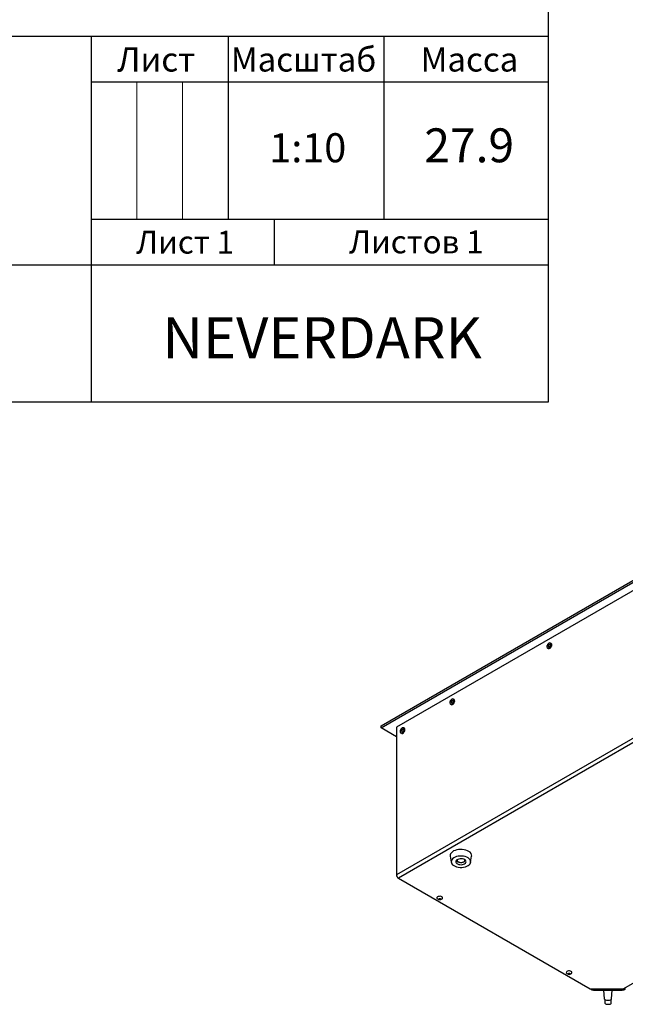
# Model space of a CAD drawing. Units: millimetres. Extents: x -1280 to 1658, y -74 to 3865.
# Drawn here: x 234 to 300, y -61 to 47 of the extents above; entities that cross this region are included whole.
import ezdxf

# ---------------------------------------------------------------- set-up
doc = ezdxf.new("R2010")
doc.units = ezdxf.units.MM
doc.styles.add('SLDTEXTSTYLE0', font='TXT', dxfattribs={"width": 0.605, "bigfont": 'bigfont'})
doc.styles.add('SLDTEXTSTYLE1', font='TXT', dxfattribs={"width": 0.605})

msp = doc.modelspace()

# ---------------------------------------------------------------- linework, layer by layer
at = {"color": 7, "linetype": 'Continuous', "lineweight": 25}
for p, q in [((291.75, 5.14), (291.75, 204.98)), ((172.34, 45.14), (291.75, 45.14)), ((241.75, 45.14), (241.75, 5.14)), ((256.75, 45.14), (256.75, 25.14)), ((273.75, 45.14), (273.75, 25.14)), ((241.75, 40.14), (291.75, 40.14)), ((241.75, 25.14), (291.75, 25.14)), ((261.75, 25.14), (261.75, 20.14)), ((172.34, 20.14), (291.75, 20.14)), ((273.46, -30.25), (340.63, 8.53)), ((273.46, -30.49), (340.63, 8.29)), ((340.51, 7.32), (275.14, -30.42)), ((12.64, 5.14), (291.75, 5.14)), ((340.51, -8.81), (275.14, -46.55)), ((340.72, -9.18), (275.35, -46.92)), ((291.62, -21.5), (291.65, -21.47)), ((291.62, -21.57), (291.62, -21.5)), ((291.66, -21.53), (291.62, -21.5)), ((291.77, -21.55), (291.65, -21.47)), ((291.77, -21.56), (291.68, -21.53)), ((291.7, -21.37), (291.72, -21.32)), ((291.84, -21.43), (291.7, -21.37)), ((291.72, -21.32), (291.78, -21.29)), ((291.76, -21.34), (291.72, -21.32)), ((291.78, -21.29), (291.76, -21.33)), ((291.77, -21.36), (291.85, -21.42)), ((291.82, -21.36), (291.88, -21.35)), ((291.88, -21.41), (291.82, -21.36)), ((291.88, -21.41), (291.82, -21.43)), ((291.88, -21.35), (291.88, -21.41)), ((292.05, -21.27), (291.98, -21.22)), ((291.65, -21.54), (291.62, -21.57)), ((291.66, -21.78), (291.73, -21.82)), ((291.72, -21.63), (291.7, -21.57)), ((291.77, -21.6), (291.7, -21.57)), ((291.78, -21.6), (291.72, -21.63)), ((291.76, -21.54), (291.78, -21.6)), ((281.01, -27.63), (281.04, -27.59)), ((281.01, -27.69), (281.01, -27.63)), ((281.05, -27.65), (281.01, -27.63)), ((281.04, -27.66), (281.01, -27.69)), ((281.16, -27.68), (281.04, -27.59)), ((281.06, -27.9), (281.13, -27.94)), ((281.16, -27.69), (281.07, -27.65)), ((281.1, -27.49), (281.12, -27.44)), ((281.24, -27.55), (281.1, -27.49)), ((281.12, -27.75), (281.1, -27.69)), ((281.17, -27.72), (281.1, -27.69)), ((281.12, -27.44), (281.17, -27.41)), ((281.16, -27.47), (281.12, -27.44)), ((281.17, -27.72), (281.12, -27.75)), ((281.17, -27.41), (281.16, -27.45)), ((281.16, -27.66), (281.17, -27.72)), ((281.17, -27.49), (281.24, -27.55)), ((281.22, -27.49), (281.28, -27.47)), ((281.28, -27.53), (281.22, -27.49)), ((281.28, -27.54), (281.22, -27.56)), ((281.28, -27.47), (281.28, -27.54)), ((281.45, -27.39), (281.38, -27.35)), ((273.46, -30.49), (273.46, -30.25)), ((275.14, -31.46), (273.46, -30.49)), ((275.14, -30.42), (275.14, -46.55)), ((275.57, -30.77), (275.6, -30.73)), ((275.57, -30.83), (275.57, -30.77)), ((275.61, -30.79), (275.57, -30.77)), ((275.6, -30.8), (275.57, -30.83)), ((275.72, -30.82), (275.6, -30.73)), ((275.62, -31.04), (275.69, -31.08)), ((275.72, -30.83), (275.63, -30.79)), ((275.66, -30.63), (275.67, -30.59)), ((275.79, -30.69), (275.66, -30.63)), ((275.67, -30.89), (275.66, -30.83)), ((275.73, -30.86), (275.66, -30.83)), ((275.67, -30.59), (275.73, -30.55)), ((275.72, -30.61), (275.67, -30.59)), ((275.73, -30.86), (275.67, -30.89)), ((275.73, -30.55), (275.72, -30.6)), ((275.72, -30.63), (275.8, -30.69)), ((275.72, -30.8), (275.73, -30.86)), ((275.77, -30.63), (275.84, -30.61)), ((275.84, -30.67), (275.77, -30.63)), ((275.84, -30.68), (275.77, -30.7)), ((275.84, -30.61), (275.84, -30.68)), ((276.01, -30.53), (275.94, -30.49)), ((281.01, -44.52), (281.12, -45.18)), ((281.76, -44.91), (281.76, -44.96)), ((282.61, -44.96), (282.61, -44.91)), ((283.25, -45.18), (283.36, -44.52)), ((275.35, -46.92), (296.32, -59.02)), ((299.92, -59.02), (302.82, -57.35)), ((296.32, -59.02), (299.92, -59.02)), ((296.39, -59.02), (296.39, -59.06)), ((296.69, -59.02), (299.83, -59.02)), ((296.69, -59.02), (296.69, -59.16)), ((296.69, -59.16), (299.83, -59.16)), ((297.79, -59.16), (297.86, -60.13)), ((298.66, -60.13), (298.73, -59.16)), ((299.83, -59.16), (299.83, -59.02)), ((299.92, -59.02), (299.98, -59.02)), ((300.13, -59), (300.16, -58.98)), ((300.13, -59.06), (300.13, -59)), ((297.91, -60.19), (297.91, -60.6)), ((298.61, -60.6), (298.61, -60.19))]:
    msp.add_line(p, q, dxfattribs=at)
at = {"color": 7, "linetype": 'Continuous', "lineweight": 18}
for p, q in [((246.75, 40.14), (246.75, 25.14)), ((251.75, 40.14), (251.75, 25.14))]:
    msp.add_line(p, q, dxfattribs=at)
at = {"color": 7, "linetype": 'Continuous', "lineweight": 25, "flags": 128}
for points in [[(291.59, -21.62), (291.6, -21.7), (291.64, -21.75), (291.7, -21.78), (291.77, -21.77), (291.85, -21.72), (291.92, -21.65), (291.98, -21.56), (292.02, -21.46), (292.03, -21.37), (292.02, -21.29), (291.98, -21.23), (291.92, -21.21), (291.85, -21.22), (291.81, -21.24)], [(291.98, -21.22), (292, -21.23), (292.04, -21.29), (292.05, -21.37), (292.04, -21.47), (292, -21.57), (291.94, -21.66), (291.86, -21.74), (291.78, -21.78), (291.71, -21.79), (291.66, -21.78)], [(291.73, -21.82), (291.78, -21.83), (291.85, -21.82), (291.93, -21.78), (292.01, -21.7), (292.07, -21.61), (292.11, -21.51), (292.12, -21.41)], [(291.92, -21.21), (291.94, -21.21), (291.98, -21.22)], [(291.66, -21.78), (291.65, -21.77), (291.62, -21.73)], [(280.98, -27.74), (281, -27.82), (281.03, -27.88), (281.09, -27.9), (281.16, -27.89), (281.24, -27.85), (281.31, -27.77), (281.37, -27.68), (281.41, -27.58), (281.42, -27.49), (281.41, -27.41), (281.37, -27.36), (281.31, -27.33), (281.24, -27.34), (281.21, -27.36)], [(281.06, -27.9), (281.04, -27.89), (281.01, -27.86)], [(281.38, -27.35), (281.39, -27.36), (281.43, -27.41), (281.44, -27.49), (281.43, -27.59), (281.39, -27.69), (281.33, -27.79), (281.26, -27.86), (281.18, -27.91), (281.1, -27.92), (281.06, -27.9)], [(281.13, -27.94), (281.17, -27.96), (281.25, -27.95), (281.33, -27.9), (281.4, -27.83), (281.46, -27.73), (281.5, -27.63), (281.51, -27.53)], [(281.32, -27.33), (281.33, -27.33), (281.38, -27.35)], [(275.54, -30.88), (275.55, -30.96), (275.59, -31.02), (275.65, -31.04), (275.72, -31.03), (275.8, -30.99), (275.87, -30.91), (275.93, -30.82), (275.97, -30.73), (275.98, -30.63), (275.97, -30.55), (275.93, -30.5), (275.87, -30.47), (275.8, -30.49), (275.76, -30.5)], [(275.62, -31.04), (275.6, -31.03), (275.57, -31)], [(275.94, -30.49), (275.95, -30.5), (275.99, -30.55), (276, -30.64), (275.99, -30.73), (275.95, -30.83), (275.89, -30.93), (275.82, -31), (275.74, -31.05), (275.66, -31.06), (275.62, -31.04)], [(275.69, -31.08), (275.73, -31.1), (275.81, -31.09), (275.89, -31.04), (275.96, -30.97), (276.02, -30.87), (276.06, -30.77), (276.07, -30.68)], [(275.87, -30.47), (275.89, -30.47), (275.94, -30.49)], [(283.06, -44), (282.91, -43.92), (282.73, -43.85), (282.54, -43.81), (282.34, -43.78), (282.14, -43.77), (281.93, -43.79), (281.74, -43.83), (281.56, -43.88), (281.39, -43.95), (281.25, -44.04), (281.14, -44.14), (281.06, -44.25), (281.02, -44.37), (281.01, -44.48), (281.01, -44.52)], [(282.98, -44.71), (282.83, -44.63), (282.66, -44.57), (282.48, -44.53), (282.29, -44.51), (282.09, -44.51), (281.89, -44.53), (281.71, -44.57), (281.54, -44.63), (281.4, -44.71), (281.28, -44.8), (281.19, -44.9), (281.14, -45.01), (281.12, -45.13), (281.14, -45.24), (281.19, -45.35), (281.28, -45.45), (281.4, -45.54), (281.55, -45.62), (281.71, -45.68), (281.9, -45.72), (282.09, -45.74), (282.29, -45.74), (282.48, -45.72), (282.67, -45.68), (282.83, -45.62), (282.98, -45.54), (283.1, -45.45), (283.19, -45.35), (283.24, -45.24), (283.26, -45.12), (283.24, -45.01), (283.19, -44.9), (283.1, -44.8), (282.98, -44.71)], [(282.6, -44.91), (282.49, -44.85), (282.37, -44.82), (282.23, -44.8), (282.09, -44.81), (281.96, -44.83), (281.84, -44.87), (281.74, -44.93), (281.67, -45), (281.63, -45.08), (281.63, -45.16), (281.67, -45.24), (281.73, -45.31), (281.83, -45.37), (281.94, -45.42), (282.08, -45.44), (282.22, -45.45), (282.35, -45.43), (282.48, -45.4), (282.59, -45.35), (282.68, -45.28), (282.73, -45.21), (282.75, -45.13), (282.73, -45.05), (282.68, -44.97), (282.6, -44.91)], [(281.77, -44.91), (281.76, -44.96), (281.78, -45.03), (281.84, -45.1), (281.92, -45.15), (282.03, -45.19), (282.15, -45.21), (282.28, -45.2), (282.4, -45.18), (282.5, -45.13), (282.57, -45.07), (282.61, -45), (282.61, -44.93), (282.6, -44.91)], [(280.1, -48.95), (280.01, -48.92), (279.9, -48.9), (279.8, -48.91), (279.7, -48.93), (279.62, -48.98), (279.57, -49.03), (279.57, -49.1), (279.59, -49.16), (279.63, -49.19)], [(279.81, -49.15), (279.84, -49.14), (279.88, -49.13), (279.91, -49.14), (279.94, -49.15), (279.96, -49.17), (279.97, -49.19), (279.96, -49.21), (279.94, -49.22), (279.91, -49.24), (279.88, -49.24), (279.84, -49.24), (279.81, -49.22), (279.79, -49.21), (279.78, -49.19), (279.79, -49.17), (279.81, -49.15)], [(280.12, -49.19), (280.13, -49.18), (280.18, -49.13), (280.19, -49.06), (280.16, -49), (280.1, -48.95)], [(294.24, -57.12), (294.15, -57.08), (294.05, -57.06), (293.94, -57.07), (293.84, -57.1), (293.76, -57.14), (293.72, -57.2), (293.71, -57.26), (293.74, -57.32), (293.78, -57.36)], [(293.95, -57.31), (293.98, -57.3), (294.02, -57.3), (294.05, -57.3), (294.08, -57.31), (294.1, -57.33), (294.11, -57.35), (294.1, -57.37), (294.08, -57.39), (294.05, -57.4), (294.02, -57.4), (293.98, -57.4), (293.95, -57.39), (293.93, -57.37), (293.93, -57.35), (293.93, -57.33), (293.95, -57.31)], [(294.26, -57.36), (294.27, -57.35), (294.32, -57.29), (294.33, -57.23), (294.3, -57.17), (294.24, -57.12)], [(296.69, -59.16), (296.62, -59.16), (296.54, -59.15), (296.48, -59.13), (296.43, -59.11), (296.4, -59.09), (296.39, -59.06)], [(300.13, -59.06), (300.12, -59.09), (300.09, -59.11), (300.04, -59.13), (299.98, -59.15), (299.91, -59.16), (299.83, -59.16)], [(297.86, -60.13), (297.87, -60.16), (297.92, -60.19), (297.99, -60.22), (298.09, -60.25), (298.21, -60.26), (298.33, -60.26), (298.44, -60.25)], [(298.44, -60.25), (298.54, -60.22), (298.61, -60.19), (298.65, -60.15), (298.66, -60.13)], [(297.91, -60.6), (297.91, -60.6), (297.94, -60.64), (298, -60.67), (298.08, -60.7), (298.19, -60.71), (298.31, -60.71), (298.42, -60.7)], [(298.42, -60.7), (298.51, -60.68), (298.58, -60.65), (298.61, -60.61), (298.61, -60.6)]]:
    msp.add_lwpolyline(points, dxfattribs=at)
at = {"color": 7, "linetype": 'Continuous', "lineweight": 25}
for centre, radius, start, end in [((291.97, -21.39), 0.152, 352.4814, 56.2064), ((281.36, -27.51), 0.152, 352.4814, 56.2064), ((275.92, -30.66), 0.152, 352.4814, 56.2064), ((282.82, -44.49), 0.546, 356.4242, 63.7779), ((282.1, -44.63), 0.566, 221.3472, 264.7138), ((282.28, -44.63), 0.561, 275.076, 318.863), ((275.6, -46.53), 0.461, 182.6055, 237.3945), ((279.88, -48.85), 0.418, 234.5046, 305.4954), ((279.88, -49.01), 0.145, 245.7533, 294.2467), ((294.02, -57.02), 0.418, 234.5046, 305.4954), ((294.02, -57.18), 0.145, 245.7533, 294.2467)]:
    msp.add_arc(centre, radius, start, end, dxfattribs=at)
for points, knots in [([(291.81, -21.24), (291.79, -21.25), (291.75, -21.28), (291.69, -21.34), (291.63, -21.42), (291.59, -21.52), (291.59, -21.59), (291.59, -21.63)], [0, 0, 0, 0, 0.129259, 0.33156, 0.555196, 0.790672, 1, 1, 1, 1]), ([(291.65, -21.47), (291.65, -21.46), (291.66, -21.45), (291.68, -21.43), (291.69, -21.4), (291.7, -21.38), (291.7, -21.37), (291.7, -21.37)], [0, 0, 0, 0, 0.218137, 0.436744, 0.647475, 0.856311, 1, 1, 1, 1]), ([(291.7, -21.57), (291.7, -21.56), (291.7, -21.55), (291.69, -21.53), (291.67, -21.52), (291.66, -21.53), (291.65, -21.53), (291.65, -21.54)], [0, 0, 0, 0, 0.218137, 0.436744, 0.647475, 0.856311, 1, 1, 1, 1]), ([(291.76, -21.33), (291.76, -21.34), (291.76, -21.35), (291.77, -21.36), (291.79, -21.37), (291.8, -21.37), (291.82, -21.37), (291.82, -21.36)], [0, 0, 0, 0, 0.218137, 0.436744, 0.647475, 0.856311, 1, 1, 1, 1]), ([(291.82, -21.43), (291.81, -21.44), (291.8, -21.45), (291.78, -21.47), (291.77, -21.49), (291.76, -21.52), (291.76, -21.53), (291.76, -21.54)], [0, 0, 0, 0, 0.218137, 0.436744, 0.647475, 0.856311, 1, 1, 1, 1]), ([(281.2, -27.36), (281.19, -27.37), (281.14, -27.4), (281.08, -27.46), (281.02, -27.55), (280.99, -27.65), (280.98, -27.72), (280.98, -27.75)], [0, 0, 0, 0, 0.1292589, 0.3315599, 0.5551957, 0.7906717, 1, 1, 1, 1]), ([(281.04, -27.59), (281.04, -27.58), (281.05, -27.57), (281.07, -27.55), (281.08, -27.53), (281.09, -27.5), (281.1, -27.49), (281.1, -27.49)], [0, 0, 0, 0, 0.218137, 0.436744, 0.647475, 0.856311, 1, 1, 1, 1]), ([(281.1, -27.69), (281.1, -27.68), (281.09, -27.67), (281.08, -27.65), (281.06, -27.65), (281.05, -27.65), (281.04, -27.66), (281.04, -27.66)], [0, 0, 0, 0, 0.218137, 0.436744, 0.647475, 0.856311, 1, 1, 1, 1]), ([(281.16, -27.45), (281.16, -27.46), (281.16, -27.47), (281.16, -27.49), (281.18, -27.49), (281.2, -27.49), (281.21, -27.49), (281.22, -27.49)], [0, 0, 0, 0, 0.218137, 0.436744, 0.647475, 0.856311, 1, 1, 1, 1]), ([(281.22, -27.56), (281.21, -27.56), (281.19, -27.57), (281.17, -27.59), (281.16, -27.61), (281.16, -27.64), (281.16, -27.65), (281.16, -27.66)], [0, 0, 0, 0, 0.218137, 0.436744, 0.647475, 0.856311, 1, 1, 1, 1]), ([(275.76, -30.51), (275.75, -30.52), (275.7, -30.54), (275.64, -30.6), (275.58, -30.69), (275.55, -30.79), (275.54, -30.86), (275.54, -30.89)], [0, 0, 0, 0, 0.1292589, 0.3315599, 0.5551957, 0.7906717, 1, 1, 1, 1]), ([(275.6, -30.73), (275.6, -30.73), (275.61, -30.71), (275.63, -30.69), (275.64, -30.67), (275.65, -30.65), (275.66, -30.63), (275.66, -30.63)], [0, 0, 0, 0, 0.218137, 0.436744, 0.647475, 0.856311, 1, 1, 1, 1]), ([(275.66, -30.83), (275.65, -30.83), (275.65, -30.81), (275.64, -30.79), (275.62, -30.79), (275.61, -30.79), (275.6, -30.8), (275.6, -30.8)], [0, 0, 0, 0, 0.218137, 0.436744, 0.647475, 0.856311, 1, 1, 1, 1]), ([(275.72, -30.6), (275.72, -30.6), (275.71, -30.61), (275.72, -30.63), (275.74, -30.63), (275.76, -30.63), (275.77, -30.63), (275.77, -30.63)], [0, 0, 0, 0, 0.218137, 0.436744, 0.647475, 0.856311, 1, 1, 1, 1]), ([(275.77, -30.7), (275.77, -30.7), (275.75, -30.71), (275.73, -30.73), (275.72, -30.76), (275.71, -30.78), (275.72, -30.79), (275.72, -30.8)], [0, 0, 0, 0, 0.218137, 0.436744, 0.647475, 0.856311, 1, 1, 1, 1]), ([(299.98, -59.02), (300, -59.02), (300.04, -59.02), (300.09, -59.01), (300.12, -59), (300.13, -59)], [0, 0, 0, 0, 0.347105, 0.668373, 1, 1, 1, 1])]:
    msp.add_open_spline(points, degree=3, knots=knots, dxfattribs=at)

# ---------------------------------------------------------------- texts
at = {"color": 7, "linetype": 'Continuous', "lineweight": 0}
for s, insert, char_height, attachment_point, style in [('Масштаб', (257.03, 43.91), 2.646, 1, 'SLDTEXTSTYLE0'), ('Лист', (244.61, 43.91), 2.646, 1, 'SLDTEXTSTYLE0'), ('Масса', (277.78, 43.91), 2.646, 1, 'SLDTEXTSTYLE0'), ('1:10', (265.44, 34.52), 3.175, 2, 'SLDTEXTSTYLE1'), ('27.9', (283.09, 35.05), 3.704, 2, 'SLDTEXTSTYLE1'), ('Лист 1', (246.68, 23.86), 2.5, 1, 'SLDTEXTSTYLE0'), ('Листов 1', (269.96, 23.89), 2.5, 1, 'SLDTEXTSTYLE0'), ('NEVERDARK', (249.55, 14.41), 4.5, 1, 'SLDTEXTSTYLE1')]:
    msp.add_mtext(s, dxfattribs=dict(at, insert=insert, char_height=char_height, attachment_point=attachment_point, style=style))

doc.saveas('drawing.dxf')
